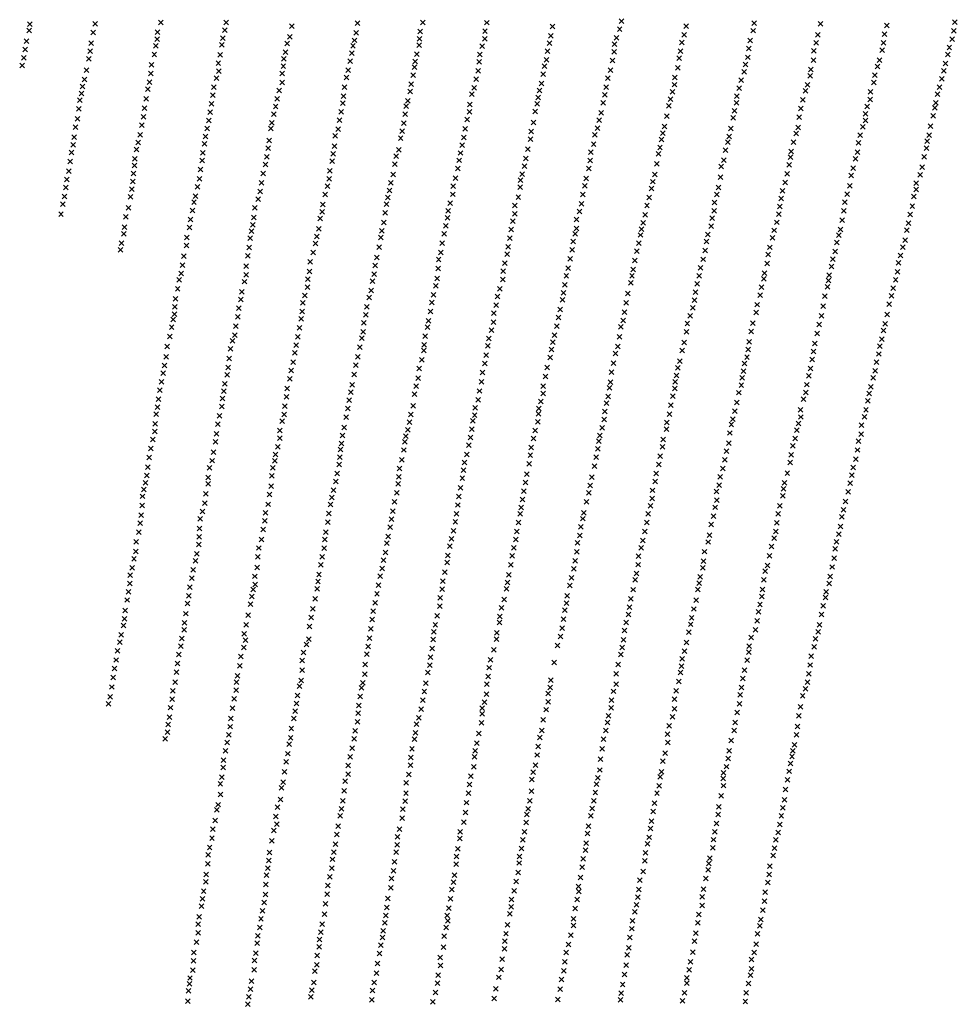
# Model space of a CAD drawing. Extents: x 50998 to 64538, y 386990 to 406168.
# Drawn here: x 62410 to 64425, y 389086 to 391203 of the extents above; entities that cross this region are included whole.
import ezdxf

# ---------------------------------------------------------------- set-up
doc = ezdxf.new("R2010")
doc.units = 0
doc.header["$PDMODE"] = 3
doc.header["$PDSIZE"] = 5
doc.layers.add('KAART2324', color=4, linetype='CONTINUOUS')

msp = doc.modelspace()

# ---------------------------------------------------------------- linework, layer by layer
at = {"layer": 'KAART2324', "color": 4}
for p in [(62431.67, 391193.16, 16), (62572.5, 391194.09, 82), (62713.32, 391197.06, 28), (62853.59, 391196.97, 15), (62994.77, 391189.25, 35), (63136.05, 391195.28, 22), (63276.77, 391196.72, 3), (63414.43, 391196.66, 20), (63703.32, 391199.97, 28), (63842.82, 391189.22, 23), (63988.52, 391195.72, 15), (64131.08, 391194.09, 12), (64274.11, 391190.44, 21), (64420.25, 391197.94, 11), (62430.54, 391179.94, 13), (62568.28, 391175.31, 78), (62706.56, 391176.25, 30), (62850.9, 391180.22, 13), (63133.34, 391174.94, 25), (63271.04, 391177.94, 6), (63410.21, 391178.38, 19), (63551.79, 391168.63, 26), (63555.51, 391188.44, 23), (63699.62, 391182.72, 24), (63838.09, 391170.47, 23), (63986.84, 391179.47, 14), (64125.8, 391170.75, 10), (64268.88, 391171.66, 19), (64417.54, 391179.13, 12), (62424.77, 391156.56, 13), (62564.02, 391152.44, 66), (62702.74, 391146.78, 28), (62705.41, 391161.5, 30), (62844.54, 391148.72, 15), (62846.7, 391163.47, 14), (62985.33, 391152.19, 39), (62990.51, 391166.41, 35), (63126.5, 391146.53, 24), (63129.64, 391158.69, 25), (63268.73, 391148.47, 11), (63269.37, 391162.19, 7), (63409.55, 391162.13, 12), (63548.6, 391152.38, 25), (63688.71, 391150.28, 24), (63692.88, 391163.97, 24), (63833.39, 391153.72, 24), (63980.08, 391158.16, 12), (64122.11, 391153.5, 8), (64266.68, 391153.38, 17), (64414.34, 391161.38, 13), (62422.08, 391139.31, 12), (62561.84, 391135.16, 56), (62699.54, 391128.5, 28), (62840.8, 391127.41, 17), (62981.1, 391132.91, 37), (63123.83, 391131.31, 25), (63264, 391128.69, 13), (63399.13, 391128.13, 3), (63403.85, 391146.41, 3), (63544.4, 391135.13, 25), (63687.55, 391134.03, 24), (63830.7, 391135.44, 25), (63977.39, 391141.41, 10), (64116.9, 391136.25, 8), (64264.01, 391137.66, 19), (64404.94, 391127.94, 16), (64408.11, 391143.13, 15), (62415.19, 391104.78, 11), (62418.87, 391121.03, 12), (62558.66, 391118.91, 42), (62693.77, 391106.16, 29), (62837.1, 391109.63, 21), (62977.94, 391118.69, 36), (63120.13, 391114.03, 25), (63260.33, 391113.44, 17), (63397.47, 391112.38, 5), (63542.2, 391116.84, 24), (63684.34, 391115.22, 24), (63827.52, 391120.22, 24), (63969.98, 391106.41, 20), (63975.18, 391122.13, 12), (64116.19, 391115.94, 6), (64257.75, 391116.38, 17), (64399.71, 391109.16, 18), (62553.88, 391094.53, 34), (62692.09, 391087.38, 28), (62837.95, 391092.31, 24), (62974.61, 391087.19, 29), (62976.78, 391102.94, 31), (63115.91, 391094.22, 25), (63255.5, 391084, 17), (63258.69, 391100.75, 17), (63395.26, 391093.09, 4), (63535.34, 391085.88, 22), (63538.03, 391103.16, 24), (63679.59, 391094.44, 24), (63824.79, 391099.41, 24), (63967.31, 391090.69, 22), (64110.45, 391095.66, 6), (64248.35, 391083.91, 17), (64253.58, 391102.16, 17), (64396.02, 391093.44, 19), (62549.15, 391074.22, 31), (62689.38, 391069.06, 31), (62833.27, 391077.63, 26), (62974.42, 391067.88, 25), (63112.23, 391079, 25), (63251.78, 391064.72, 18), (63391.55, 391075.31, 4), (63531.62, 391066.09, 22), (63674.38, 391077.19, 24), (63817.37, 391063.38, 27), (63818.04, 391079.13, 27), (63960.59, 391072.94, 21), (64103.07, 391063.19, 10), (64109.3, 391082.44, 8), (64245.68, 391068.19, 19), (64391.81, 391075.69, 20), (62542.8, 391044.28, 27), (62545.48, 391059.5, 29), (62685.7, 391053.84, 39), (62825.34, 391041.06, 26), (62827.52, 391057.81, 26), (62967.7, 391051.16, 26), (63108.49, 391057.69, 28), (63249.61, 391048.97, 18), (63382.16, 391042.84, 5), (63386.84, 391056.56, 5), (63527.44, 391050.88, 22), (63667.98, 391041.66, 23), (63670.66, 391057.91, 23), (63813.2, 391048.16, 28), (63956.38, 391055.69, 22), (64098.91, 391050, 11), (64238.92, 391047.91, 18), (64382.42, 391043.25, 22), (64387.1, 391057.94, 20), (62539.14, 391030.06, 27), (62681.98, 391033.03, 37), (62822.64, 391022.28, 26), (62963.49, 391032.88, 24), (63104.62, 391023.66, 26), (63106.28, 391038.38, 26), (63244.37, 391028.69, 20), (63377.41, 391020.53, 5), (63522.62, 391021.94, 20), (63524.27, 391035.66, 21), (63664.28, 391024.41, 26), (63809.01, 391032.44, 27), (63950.52, 391024.22, 23), (63951.67, 391038.44, 22), (64093.17, 391030.75, 12), (64238.26, 391031.66, 19), (64379.21, 391024.47, 22), (62537.45, 391011.75, 26), (62678.25, 391012.69, 36), (62819.45, 391004.5, 26), (62956.11, 390999.88, 23), (62960.3, 391016.13, 22), (63100.91, 391004.88, 27), (63238.55, 391000.25, 24), (63240.73, 391017, 22), (63376.75, 391004.78, 8), (63517.92, 391005.72, 19), (63659.53, 391002.59, 26), (63805.34, 391017.72, 25), (63946.33, 391007.47, 22), (64088.95, 391011.97, 11), (64227.87, 391000.72, 19), (64231.55, 391016.47, 19), (64377.09, 391013.81, 22), (62534.72, 390989.91, 26), (62676.05, 390994.41, 37), (62816.74, 390986.22, 25), (62952.4, 390981.59, 24), (63097.72, 390987.09, 27), (63235.83, 390980.44, 26), (63371.55, 390988.53, 8), (63514.66, 390982.34, 18), (63655.34, 390986.88, 25), (63801.09, 390995.91, 24), (63943.66, 390992.25, 25), (64085.23, 390993.19, 14), (64228.23, 390986.5, 21), (64373.39, 390996.56, 22), (62530.01, 390972.13, 25), (62672.86, 390976.63, 30), (62813.05, 390968.94, 24), (62950.26, 390968.91, 27), (63094.5, 390967.81, 27), (63232.14, 390963.69, 26), (63367.82, 390968.75, 7), (63509.43, 390962.56, 18), (63651.65, 390970.13, 24), (63792.66, 390958.88, 24), (63795.82, 390973.56, 24), (63938.38, 390968.94, 28), (64078.84, 390958.19, 13), (64083.51, 390971.38, 12), (64222.05, 390972.84, 20), (64367.62, 390974.25, 22), (62527.28, 390950.81, 23), (62664.93, 390939.06, 27), (62669.12, 390955.31, 28), (62807.69, 390935.94, 24), (62809.35, 390951.69, 24), (62946.48, 390943.53, 27), (63088.3, 390953.09, 26), (63228.96, 390948.47, 26), (63364.62, 390949.97, 7), (63507.76, 390946.31, 17), (63643.75, 390935.63, 24), (63646.46, 390955.41, 24), (63789.49, 390945.16, 23), (63932.05, 390939.5, 27), (63934.69, 390951.69, 28), (64073.11, 390939.44, 19), (64212.64, 390938.38, 19), (64216.83, 390954.59, 19), (64360.75, 390941.78, 22), (64364.91, 390954.97, 22), (62521.41, 390917.28, 18), (62525.1, 390934.03, 20), (62661.25, 390923.84, 22), (62803.46, 390916.66, 25), (62944.3, 390926.75, 27), (63083.9, 390914.5, 24), (63087.09, 390931.25, 26), (63224.69, 390923.59, 22), (63357.73, 390916.47, 10), (63360.92, 390933.22, 11), (63502.51, 390925, 16), (63637.53, 390918.38, 22), (63783.15, 390914.72, 22), (63786.3, 390928.44, 23), (63927.34, 390922.25, 24), (64068.38, 390919.66, 21), (64210.42, 390918.56, 19), (64359.09, 390927.06, 22), (62518.7, 390897.97, 16), (62657.53, 390904.03, 21), (62802.3, 390900.38, 26), (62941.6, 390908.47, 26), (63081.73, 390898.75, 28), (63216.32, 390892.63, 23), (63219.51, 390909.38, 24), (63354.55, 390900.72, 12), (63497.77, 390904.72, 13), (63636.34, 390900.59, 22), (63779.4, 390892.91, 22), (63923.59, 390900.94, 23), (64066.75, 390907.47, 22), (64206.25, 390903.88, 16), (64354.37, 390908.31, 22), (62515.98, 390877.16, 15), (62654.7, 390872.53, 19), (62656.89, 390889.81, 20), (62799.09, 390881.09, 27), (62933.19, 390872.44, 25), (62938.41, 390891.72, 25), (63076.98, 390877.94, 26), (63351.87, 390883.47, 13), (63495.09, 390887.97, 8), (63633.66, 390883.34, 21), (63917.92, 390887.28, 23), (64059.84, 390871.44, 24), (64064.06, 390891.22, 23), (64201.52, 390884.06, 15), (64349.61, 390886, 22), (62511.77, 390859.38, 14), (62653.53, 390855.25, 19), (62796.87, 390861.28, 30), (62929.96, 390852.13, 23), (63075.31, 390861.19, 26), (63207.85, 390852.03, 20), (63213.07, 390870.28, 18), (63346.62, 390862.66, 13), (63486.73, 390858.03, 3), (63490.38, 390871.22, 5), (63627.9, 390861.53, 21), (63770.96, 390854.84, 24), (63775.15, 390870.56, 24), (63916.18, 390864.41, 23), (64055.12, 390853.19, 24), (64197.32, 390867.84, 16), (64337.17, 390851.53, 22), (64345.41, 390869.78, 22), (62509.09, 390842.63, 14), (62651.35, 390838.47, 20), (62792.17, 390844.03, 32), (62927.27, 390833.84, 21), (63071.63, 390845.44, 26), (63205.17, 390835.78, 22), (63341.91, 390845.41, 16), (63486.08, 390843.31, 1), (63624.72, 390845.81, 20), (63768.3, 390840.13, 25), (63911.92, 390842.09, 23), (64049.4, 390835.44, 26), (64194.59, 390846.03, 16), (64336.54, 390838.34, 22), (62506.37, 390822.81, 13), (62648.17, 390822.22, 23), (62784.78, 390810.53, 39), (62787.94, 390823.72, 37), (62922.56, 390817.09, 21), (63066.91, 390827.19, 24), (63201.49, 390820.56, 22), (63335.5, 390808.88, 22), (63340.73, 390827.63, 19), (63481.83, 390821.47, 5), (63620.51, 390827.53, 20), (63763.06, 390820.88, 24), (63903.55, 390810.13, 23), (63908.76, 390827.38, 23), (64046.72, 390818.69, 24), (64183.66, 390811.06, 16), (64188.36, 390827.78, 17), (64331.85, 390822.63, 22), (62503.2, 390806.56, 13), (62643.91, 390798.38, 22), (62781.59, 390792.75, 39), (62915.33, 390798.84, 22), (63060, 390790.13, 23), (63061.66, 390805.88, 23), (63195.62, 390787.56, 22), (63198.33, 390806.34, 23), (63331.3, 390792.13, 21), (63474.59, 390803.75, 4), (63613.59, 390791, 19), (63617.78, 390807.22, 18), (63758.36, 390803.63, 24), (63902.86, 390791.84, 22), (64044.02, 390801.44, 24), (64181.45, 390792.28, 18), (64328.62, 390802.31, 21), (62498.95, 390785.22, 1), (62638.17, 390779.09, 21), (62777.37, 390773.44, 35), (62913.61, 390777.5, 21), (63055.82, 390775.41, 23), (63192.91, 390767.25, 20), (63329.65, 390777.38, 22), (63470.23, 390769.72, 7), (63474.42, 390785.94, 5), (63606.87, 390773.25, 18), (63749.92, 390766.06, 22), (63754.13, 390783.81, 22), (63898.68, 390776.63, 21), (64037.64, 390767.44, 23), (64041.84, 390784.69, 26), (64177.73, 390771.97, 19), (64320.2, 390765.81, 21), (64323.91, 390784.56, 21), (62635.43, 390756.72, 23), (62775.18, 390756.19, 39), (62908.28, 390748.56, 21), (62911.45, 390762.28, 21), (63053.09, 390753.56, 28), (63188.2, 390748.97, 21), (63325.95, 390759.63, 21), (63466.52, 390751.97, 9), (63607.18, 390753.94, 18), (63746.77, 390752.88, 22), (63895.98, 390759.38, 21), (64031.92, 390750.22, 22), (64173.99, 390751.69, 20), (64317.02, 390750.59, 20), (62633.78, 390742.5, 18), (62769.43, 390734.88, 38), (62905.62, 390733.31, 21), (63048.89, 390737.31, 28), (63186.04, 390734.78, 21), (63322.76, 390742.88, 20), (63463.83, 390733.69, 11), (63599.84, 390726.06, 19), (63604.05, 390742.78, 19), (63744.12, 390740.19, 22), (63886.08, 390725.91, 21), (63889.26, 390741.13, 21), (64028.23, 390733.97, 22), (64166.66, 390723.78, 22), (64170.85, 390740.03, 22), (64313.28, 390729.28, 20), (62626.89, 390707.97, 3), (62629.05, 390722.72, 13), (62768.76, 390717.59, 31), (62903.41, 390713.53, 21), (63040.99, 390702.31, 23), (63046.22, 390721.59, 23), (63182.8, 390713.94, 22), (63315.3, 390702.28, 21), (63318.02, 390722.59, 19), (63460.11, 390714.91, 15), (63597.66, 390708.28, 19), (63736.22, 390705.19, 20), (63740.92, 390722.44, 22), (63883.37, 390706.63, 21), (64022.49, 390713.69, 21), (64162.95, 390705.03, 22), (64308.09, 390714.09, 20), (62762.98, 390694.75, 26), (62900.2, 390695.25, 21), (63034.74, 390682.53, 21), (63178.05, 390692.13, 21), (63310.62, 390687.56, 18), (63457.95, 390699.16, 14), (63593.43, 390689, 19), (63732.49, 390685.41, 20), (63879.15, 390687.88, 21), (64018.8, 390697.97, 21), (64157.74, 390688.31, 23), (64302.87, 390695.84, 20), (62759.77, 390675.44, 27), (62896.97, 390673.41, 21), (63033.03, 390661.69, 20), (63174.35, 390674.38, 19), (63309.42, 390668.28, 18), (63449.52, 390662.13, 16), (63452.71, 390679.88, 18), (63589.2, 390669.19, 18), (63728.77, 390666.13, 20), (63873.43, 390669.63, 20), (64016.6, 390678.69, 21), (64155.06, 390672.56, 22), (64296.98, 390661.34, 21), (64298.69, 390680.63, 21), (62752.91, 390643.97, 27), (62757.08, 390657.19, 25), (62893.62, 390639.88, 21), (62896.78, 390654.59, 21), (63029.34, 390644.94, 19), (63168.48, 390640.88, 19), (63171.66, 390656.09, 20), (63307.2, 390646.44, 18), (63448.84, 390644.84, 16), (63585.01, 390652.47, 18), (63726.12, 390652.44, 20), (63870.73, 390652.34, 20), (64009.23, 390646.22, 21), (64010.86, 390658.41, 21), (64148.72, 390642.13, 22), (64149.84, 390653.81, 22), (64292.78, 390644.09, 21), (62749.7, 390624.69, 26), (62887.35, 390618.06, 23), (63028.67, 390628.19, 19), (63165.77, 390621.06, 19), (63304.52, 390631.19, 17), (63442.09, 390624.56, 16), (63581.8, 390633.19, 16), (63723.45, 390637.19, 20), (63862.33, 390617.34, 20), (63866.03, 390635.13, 20), (64004.51, 390627.97, 21), (64146.57, 390628.94, 22), (64287.56, 390625.84, 21), (62744.95, 390602.88, 39), (62885.18, 390601.81, 22), (63022.95, 390610.44, 19), (63161.08, 390605.84, 18), (63299.8, 390611.41, 17), (63436.88, 390607.84, 16), (63576.94, 390600.69, 12), (63578.6, 390615.94, 14), (63717.18, 390614.38, 19), (63860.14, 390600.09, 21), (64001.81, 390610.72, 21), (64140.83, 390608.66, 22), (64283.87, 390609.63, 21), (62743.78, 390585.59, 40), (62881.47, 390583.03, 20), (63017.57, 390575.41, 18), (63018.76, 390594.19, 18), (63156.35, 390586.06, 20), (63292.89, 390575.88, 17), (63296.11, 390595.19, 17), (63434.18, 390589.56, 16), (63571.7, 390579.91, 14), (63713.45, 390594.06, 19), (63856.95, 390583.88, 21), (63995.06, 390590.44, 21), (64137.09, 390587.34, 24), (64279.16, 390591.38, 22), (62739.98, 390558.66, 38), (62742.62, 390570.34, 39), (62879.27, 390564.22, 20), (63014.9, 390560.19, 18), (63154.16, 390568.28, 19), (63288.66, 390555.59, 16), (63428.97, 390571.81, 16), (63568, 390563.16, 10), (63707.03, 390556.53, 19), (63710.23, 390574.28, 19), (63851.24, 390566.63, 21), (63992.88, 390573.69, 21), (64133.35, 390566.56, 22), (64274.41, 390569.56, 22), (62736.8, 390541.91, 28), (62875.04, 390544.44, 21), (63011.68, 390540.38, 17), (63149.45, 390551.03, 20), (63286.52, 390542.38, 17), (63424.07, 390535.28, 16), (63428.27, 390552.5, 16), (63564.78, 390543.88, 14), (63701.85, 390542.84, 19), (63845.03, 390549.91, 20), (63981.89, 390532.63, 21), (63986.1, 390550.88, 21), (64128.63, 390547.78, 22), (64266.5, 390534.56, 22), (64270.17, 390549.28, 21), (62733.08, 390522.13, 26), (62867.67, 390512.47, 21), (62872.84, 390525.13, 21), (63007.97, 390521.59, 18), (63145.61, 390518.53, 21), (63148.27, 390532.22, 22), (63281.78, 390522.59, 17), (63418.36, 390518.03, 16), (63559.56, 390525.13, 14), (63699.12, 390521.53, 19), (63843.34, 390532.13, 19), (64124.41, 390528.53, 23), (64262.79, 390516.31, 22), (62727.32, 390500.31, 27), (62863.48, 390495.72, 21), (63004.27, 390503.31, 19), (63141.38, 390498.75, 20), (63278.45, 390491.63, 18), (63279.59, 390503.81, 18), (63416.18, 390501.78, 16), (63553.21, 390494.16, 14), (63555.88, 390509.88, 14), (63695.39, 390500.72, 19), (63833.87, 390491.56, 18), (63838.08, 390509.31, 19), (63975.46, 390494.06, 21), (63978.15, 390510.81, 21), (64119.16, 390507.22, 23), (64258.6, 390501.09, 22), (62725.09, 390477.94, 25), (62860.24, 390474.41, 21), (63001.58, 390486.56, 17), (63137.15, 390478.44, 20), (63274.23, 390471.84, 18), (63412.46, 390482, 16), (63550.52, 390476.91, 16), (63690.7, 390485.53, 18), (63973.29, 390477.81, 21), (64113.27, 390472.72, 23), (64116.46, 390489.47, 23), (64256.42, 390484.38, 22), (62721.38, 390459.66, 24), (62858.54, 390455.09, 22), (62993.65, 390449, 17), (62997.86, 390466.78, 17), (63132.44, 390460.69, 22), (63268.5, 390453.06, 18), (63409.77, 390464.22, 16), (63543.75, 390455.09, 17), (63686.47, 390464.72, 18), (63824.94, 390454.53, 19), (63829.11, 390468.72, 19), (63967.6, 390463.63, 20), (64109.55, 390453.44, 23), (64248.51, 390448.34, 25), (64251.71, 390466.63, 23), (62718.7, 390442.91, 22), (62855.87, 390439.88, 21), (62990.95, 390430.72, 17), (63129.22, 390440.38, 20), (63266.79, 390432.75, 18), (63405.03, 390444.44, 16), (63540.03, 390435.81, 17), (63682.24, 390445.44, 18), (63821.74, 390437.81, 18), (63962.77, 390433.19, 20), (63965.93, 390447.41, 19), (64106.37, 390437.72, 23), (64244.32, 390433.16, 25), (62711.28, 390406.38, 21), (62714.99, 390424.63, 22), (62851.15, 390420.56, 21), (62985.21, 390410.44, 17), (63124.46, 390418.06, 18), (63262.08, 390415, 18), (63402.82, 390424.63, 16), (63535.3, 390415.53, 17), (63677.87, 390411.44, 17), (63680.02, 390424.13, 18), (63817.95, 390409.88, 17), (63818.59, 390424.63, 18), (63961.09, 390417.47, 20), (64101.65, 390418.44, 23), (64239.09, 390413.88, 23), (62708.58, 390387.06, 23), (62845.8, 390388.59, 21), (62848.98, 390404.31, 21), (62983.52, 390392.16, 17), (63118.09, 390385.06, 16), (63121.79, 390402.31, 18), (63258.38, 390397.75, 19), (63395.38, 390385.56, 16), (63398.59, 390404.84, 16), (63535.13, 390399.28, 17), (63674.67, 390393.16, 16), (63813.75, 390393.66, 17), (63955.9, 390401.25, 19), (64094.78, 390387, 23), (64099.46, 390401.69, 22), (64235.92, 390399.19, 21), (62706.4, 390370.31, 21), (62844.62, 390371.31, 21), (62980.3, 390372.38, 17), (63115.4, 390367.31, 17), (63255.62, 390372.88, 18), (63389.17, 390368.84, 16), (63525.75, 390367.31, 17), (63530.43, 390382.03, 17), (63671.01, 390378.97, 15), (63809.53, 390374.38, 18), (63951.66, 390380.44, 19), (64088.51, 390364.19, 23), (64229.02, 390364.19, 24), (64232.75, 390383.97, 23), (62703.23, 390355.06, 21), (62839.89, 390351.53, 21), (62978.62, 390354.56, 17), (63111.69, 390348.53, 16), (63250.91, 390354.63, 18), (63388, 390352.59, 16), (63525.13, 390355.63, 16), (63666.12, 390343.44, 13), (63667.8, 390360.69, 14), (63806.82, 390355.09, 17), (63942.73, 390344.44, 19), (63947.45, 390361.69, 19), (64088.86, 390348.94, 22), (64225.85, 390348.97, 25), (62701.52, 390334.25, 19), (62835.68, 390333.28, 21), (62973.94, 390339.88, 17), (63107.44, 390326.19, 17), (63244.53, 390321.63, 15), (63247.71, 390337.88, 16), (63381.66, 390322.66, 16), (63384.36, 390340.94, 17), (63523.96, 390338.88, 16), (63661.91, 390325.69, 15), (63799.95, 390322.63, 17), (63801.09, 390336.84, 17), (63939.6, 390332.78, 19), (64084.19, 390335.28, 22), (64219.12, 390331.22, 25), (62696.65, 390300.72, 19), (62700.34, 390318, 19), (62833.47, 390312.94, 20), (62969.2, 390320.09, 17), (62969.55, 390303.31, 17), (63103.73, 390308.94, 16), (63240.37, 390307.94, 12), (63378.97, 390304.88, 16), (63514.52, 390302.38, 16), (63517.72, 390319.63, 16), (63657.22, 390309.44, 15), (63793.18, 390300.84, 17), (63936.39, 390314.53, 19), (64076.81, 390302.81, 22), (64080.52, 390320.56, 22), (64218.43, 390311.94, 23), (62691.92, 390280.94, 19), (62831.28, 390295.69, 19), (62964.84, 390285.06, 17), (63099.91, 390278.97, 17), (63102.06, 390292.19, 16), (63238.23, 390295.75, 10), (63375.78, 390288.66, 17), (63509.3, 390283.09, 16), (63652.9, 390280.53, 15), (63654.58, 390297.28, 15), (63791.51, 390284.59, 16), (63934.16, 390292.69, 18), (64072.12, 390287.13, 21), (64213.24, 390297.25, 22), (62688.71, 390261.66, 18), (62827.03, 390273.34, 21), (62960.13, 390268.31, 17), (63098.25, 390262.72, 15), (63236.04, 390277.97, 7), (63371.05, 390268.38, 17), (63507.62, 390266.84, 16), (63649.2, 390262.78, 15), (63786.77, 390264.81, 16), (63928.95, 390275.47, 17), (64068.4, 390267.31, 21), (64207.31, 390258.19, 19), (64210.53, 390277.97, 21), (62685.48, 390241.34, 19), (62818.13, 390239.38, 21), (62823.83, 390255.06, 20), (62954.3, 390239.38, 17), (62958.48, 390254.59, 17), (63096.58, 390246.97, 18), (63226.57, 390237.91, 9), (63231.3, 390256.69, 11), (63366.34, 390251.13, 17), (63504.92, 390248.06, 16), (63645.48, 390243.5, 15), (63784.07, 390246.56, 17), (63921.53, 390238.44, 17), (63925.74, 390256.69, 18), (64065.72, 390251.09, 21), (64201.59, 390240.44, 21), (62683.3, 390223.06, 15), (62814.91, 390219.06, 21), (62952.12, 390222.63, 17), (63092.36, 390227.69, 13), (63224.89, 390220.63, 11), (63361.47, 390217.13, 16), (63364.16, 390234.88, 17), (63500.17, 390226.25, 16), (63639.7, 390219.66, 15), (63778.34, 390227.78, 17), (63915.8, 390220.19, 18), (64059.95, 390228.28, 20), (64198.41, 390223.72, 22), (62680.62, 390207.31, 14), (62815.28, 390205.31, 22), (62950.4, 390200.28, 17), (63089.67, 390210.44, 14), (63223.73, 390204.91, 10), (63357.23, 390196.31, 16), (63496.97, 390208, 16), (63636.5, 390201.91, 15), (63775.66, 390210.53, 17), (63913.62, 390202.44, 19), (64052.05, 390194.31, 20), (64053.7, 390207.5, 20), (64195.21, 390206.47, 21), (62674.29, 390178.38, 13), (62676.95, 390193.13, 13), (62810.54, 390184, 22), (62947.2, 390182.5, 17), (63081.27, 390175.94, 8), (63084.45, 390191.69, 13), (63220.52, 390186.13, 10), (63354.03, 390178.03, 14), (63493.77, 390189.72, 17), (63633.32, 390185.66, 15), (63769.74, 390173.5, 16), (63770.43, 390191.28, 16), (63907.94, 390188.75, 19), (64050.4, 390179.59, 20), (64190.49, 390187.72, 20), (62673.09, 390158.56, 13), (62808.33, 390163.69, 22), (62943.97, 390161.19, 17), (63078.09, 390160.72, 7), (63215.8, 390166.84, 12), (63351.84, 390159.75, 16), (63487.87, 390154.19, 18), (63490.56, 390171.44, 18), (63628.09, 390166.41, 15), (63765.56, 390157.78, 16), (63905.08, 390154.72, 18), (63908.25, 390169.94, 18), (64043.63, 390157.81, 19), (64184.74, 390166.94, 19), (62671.38, 390137.75, 13), (62803.11, 390145.94, 22), (62938.75, 390142.94, 17), (63074.88, 390141.44, 9), (63212.07, 390146.56, 12), (63348.62, 390140.97, 14), (63485.72, 390140.5, 18), (63622.82, 390143.06, 15), (63760.85, 390140.53, 15), (63901.37, 390135.97, 18), (64039.94, 390141.06, 20), (64177.37, 390134.47, 19), (64180.53, 390149.19, 19), (62669.2, 390120.47, 14), (62796.7, 390109.41, 22), (62797.91, 390129.72, 22), (62937.07, 390125.66, 17), (63072.69, 390122.66, 8), (63206.19, 390112.03, 12), (63209.38, 390129.28, 12), (63346.44, 390123.22, 15), (63482.01, 390122.22, 18), (63615.97, 390112.63, 15), (63620.68, 390130.38, 15), (63758.16, 390122.28, 16), (63896.15, 390117.72, 18), (64037.22, 390121.28, 18), (64174.13, 390113.69, 19), (62665.98, 390101.19, 14), (62796.02, 390091.09, 22), (62933.36, 390107.41, 13), (63068.45, 390101.34, 9), (63201.96, 390092.25, 12), (63342.22, 390104.44, 15), (63478.8, 390102.44, 18), (63614.27, 390094.38, 15), (63753.42, 390102.5, 16), (63892.39, 390094.88, 17), (64031.35, 390088.31, 19), (64035.53, 390103, 19), (64170.44, 390096.94, 19), (62660.74, 390080.38, 15), (62794.86, 390074.84, 22), (62923.9, 390067.31, 9), (62929.62, 390085.56, 11), (63066.27, 390085.59, 10), (63199.3, 390078.03, 12), (63334.34, 390070.97, 15), (63338.02, 390086.69, 15), (63472.41, 390067.94, 18), (63476.61, 390085.69, 17), (63609.08, 390078.13, 15), (63745.52, 390067.5, 16), (63749.7, 390083.22, 16), (63889.73, 390080.19, 17), (64025.63, 390070.56, 19), (64165.74, 390080.72, 20), (62659.53, 390059.56, 15), (62790.63, 390055.06, 21), (62922.2, 390048.03, 8), (63060.36, 390048.03, 9), (63064.58, 390066.81, 9), (63196.08, 390057.72, 12), (63330.61, 390051.19, 15), (63468.7, 390050.19, 17), (63607.88, 390059.34, 15), (63740.3, 390049.78, 15), (63881.97, 390059.41, 17), (64021.4, 390050.28, 19), (64162.57, 390065.53, 20), (62655.85, 390043.81, 15), (62787.97, 390039.81, 20), (62920.46, 390025.16, 9), (63057.17, 390030.78, 9), (63192.39, 390041, 12), (63328.95, 390035.94, 15), (63465.99, 390030.91, 16), (63603.66, 390039.56, 15), (63739.62, 390031.47, 15), (63879.75, 390039.13, 17), (64017.17, 390030, 20), (64156.13, 390026.47, 19), (64160.86, 390045.72, 20), (62647.45, 390008.81, 16), (62651.63, 390024.56, 16), (62782.73, 390020.06, 19), (62915.74, 390006.38, 9), (63053.45, 390010.47, 11), (63184.99, 390006.5, 12), (63189.19, 390023.22, 12), (63323.7, 390015.16, 15), (63461.25, 390009.59, 16), (63600.97, 390022.31, 15), (63735.91, 390012.72, 15), (63872.87, 390005.63, 17), (63878.59, 390024.38, 17), (64012.51, 390017.34, 19), (64151.91, 390006.19, 19), (62646.77, 389991.03, 16), (62775.82, 389983, 20), (62780.05, 390002.78, 19), (62916.08, 389989.13, 11), (63051.28, 389995.25, 11), (63181.28, 389987.72, 12), (63319.48, 389995.88, 15), (63458.57, 389993.38, 16), (63592.55, 389986.81, 15), (63596.24, 390003.06, 15), (63732.74, 389998.53, 15), (63870.2, 389991.44, 17), (64009.3, 389998.56, 18), (64149.73, 389990.97, 19), (62644.07, 389972.75, 16), (62773.62, 389964.72, 20), (62908.77, 389963.25, 12), (62911.94, 389977.97, 12), (63049.62, 389979.53, 11), (63178.08, 389968.94, 12), (63317.8, 389978.63, 15), (63456.42, 389979.66, 16), (63586.79, 389964.5, 15), (63728.51, 389977.72, 16), (63867.55, 389978.25, 17), (64004.91, 389963.06, 18), (64006.58, 389978.28, 19), (64143.52, 389973.22, 19), (62640.88, 389955.5, 16), (62770.95, 389947.97, 19), (62906.09, 389946.5, 13), (63044.87, 389957.69, 11), (63174.36, 389949.66, 12), (63313.41, 389942.06, 15), (63313.59, 389959.84, 15), (63451.66, 389956.84, 16), (63585.12, 389948.78, 15), (63721.08, 389940.19, 15), (63723.77, 389957.94, 16), (63864.3, 389955.44, 17), (64001.22, 389945.81, 18), (64137.17, 389943.31, 19), (64141.87, 389960.56, 19), (62636.62, 389932.66, 15), (62767.2, 389926.13, 18), (62901.32, 389922.66, 13), (63040.12, 389936.41, 12), (63170.15, 389931.41, 12), (63307.16, 389921.81, 15), (63442.23, 389919.81, 16), (63445.94, 389938.59, 16), (63581.95, 389933.56, 15), (63718.41, 389924.47, 15), (63859.08, 389936.16, 17), (63998.04, 389930.09, 18), (64133.45, 389924.06, 19), (62633.3, 389900.66, 14), (62635.45, 389914.88, 14), (62764.49, 389906.34, 18), (62897.09, 389901.84, 14), (63032.7, 389898.84, 13), (63036.41, 389918.13, 13), (63167.45, 389913.63, 12), (63303.45, 389902, 15), (63441.09, 389907.13, 16), (63578.73, 389914.28, 15), (63713.7, 389907.22, 15), (63852.2, 389903.19, 17), (63854.36, 389917.41, 17), (63995.33, 389910.81, 18), (64129.2, 389902.25, 19), (62628.05, 389880.38, 16), (62763.84, 389891.09, 19), (62892.87, 389883.06, 14), (63164.73, 389893.34, 12), (63300.27, 389886.78, 15), (63435.84, 389884.81, 16), (63572.33, 389877.25, 15), (63576.02, 389895, 15), (63710.01, 389889.97, 15), (63848.51, 389886.47, 16), (63991.61, 389891.53, 18), (64126.03, 389887.03, 19), (62625.38, 389864.63, 13), (62756.45, 389856.09, 19), (62758.62, 389872.84, 19), (62895.26, 389869.34, 15), (63026.27, 389859.78, 13), (63031.42, 389871.44, 13), (63158.83, 389855.78, 12), (63162.02, 389873.53, 12), (63299.11, 389870.53, 14), (63435.2, 389871.09, 14), (63566.01, 389857.53, 15), (63707.66, 389870.19, 15), (63843.26, 389864.16, 16), (63977.83, 389856.13, 18), (63982.34, 389874.78, 18), (64120.41, 389871.78, 20), (62620.26, 389846.22, 12), (62751.98, 389838.19, 20), (62885.7, 389834.19, 16), (62891.57, 389853.09, 15), (63020.37, 389842.78, 14), (63156.08, 389839.28, 14), (63296.79, 389850.94, 14), (63429.4, 389848.44, 14), (63702.18, 389838.38, 15), (63704.67, 389853.53, 15), (63839.26, 389845.47, 16), (63977.37, 389843.5, 18), (64111.41, 389834.94, 18), (64117.43, 389854.63, 18), (62617.78, 389826.53, 13), (62748.99, 389819, 20), (62883.23, 389813.97, 16), (63017.38, 389825.13, 15), (63152.59, 389817.06, 14), (63291.83, 389815.59, 14), (63293.29, 389832.75, 14), (63422.36, 389826.72, 14), (63559.02, 389821.19, 15), (63559.02, 389821.19, 15), (63696.66, 389817.19, 15), (63832.77, 389813.19, 15), (63834.23, 389829.34, 15), (63973.87, 389825.84, 19), (64108.93, 389815.78, 19), (62613.78, 389808.38, 14), (62747.02, 389800.31, 21), (62878.21, 389792.78, 17), (63016.95, 389804.41, 15), (63152.16, 389796.38, 14), (63287.3, 389799.44, 15), (63418.86, 389810.06, 14), (63692.16, 389797, 15), (63830.27, 389799.56, 15), (63967.84, 389804.63, 19), (64106.45, 389797.09, 19), (62610.8, 389788.66, 13), (62744.05, 389778.59, 20), (62876.23, 389779.13, 18), (63011.47, 389770.59, 15), (63014.98, 389782.69, 15), (63147.64, 389777.69, 14), (63282.81, 389776.72, 15), (63413.9, 389774.72, 14), (63416.89, 389790.88, 14), (63551.52, 389783.34, 15), (63551.52, 389783.34, 15), (63692.24, 389774.28, 16), (63826.78, 389780.38, 16), (63964.35, 389786.47, 19), (64102.96, 389778.94, 19), (62608.32, 389768.47, 13), (62739.02, 389760.41, 20), (62875.27, 389761.47, 18), (63006.96, 389749.88, 15), (63144.63, 389766.56, 14), (63279.82, 389758.53, 14), (63413.46, 389753.03, 14), (63546.03, 389754.56, 15), (63550.05, 389767.19, 15), (63686.2, 389759.16, 16), (63821.27, 389760.19, 15), (63958.37, 389751.66, 18), (63961.37, 389767.31, 19), (64092.91, 389749.69, 18), (64098.95, 389764.31, 18), (62601.33, 389732.09, 13), (62604.84, 389747.25, 14), (62737.56, 389742.22, 18), (62871.27, 389743.28, 18), (63004.98, 389733.22, 15), (63139.17, 389728.72, 14), (63141.65, 389747.91, 14), (63276.33, 389739.88, 14), (63408.95, 389735.88, 14), (63546.09, 389736.91, 15), (63682.2, 389740.47, 17), (63817.77, 389742.53, 15), (63957.43, 389732.47, 18), (62734.57, 389724.06, 19), (62867.77, 389723.06, 17), (63001.99, 389716.56, 15), (63137.7, 389712.06, 14), (63272.84, 389720.69, 15), (63403.95, 389711.13, 14), (63404.41, 389723.22, 14), (63541.58, 389719.75, 15), (63681.23, 389723.81, 18), (63817.34, 389721.84, 16), (63952.41, 389713.81, 17), (64088.41, 389725.94, 18), (62729.61, 389688.19, 18), (62732.1, 389703.84, 18), (62863.78, 389700.88, 19), (62999.5, 389700.91, 15), (63136.24, 389693.38, 14), (63263.29, 389688.88, 15), (63268.33, 389702, 14), (63402.49, 389691.44, 14), (63535.05, 389698.03, 15), (63673.22, 389692.03, 17), (63675.71, 389706.16, 17), (63813.33, 389704.19, 16), (63947.91, 389692.13, 17), (64084.93, 389706.78, 17), (62727.63, 389671.53, 17), (62859.84, 389665.53, 19), (62862.83, 389683.19, 19), (62993.98, 389679.19, 14), (63131.23, 389674.19, 14), (63260.81, 389670.19, 13), (63396.98, 389668.22, 14), (63532.08, 389674.81, 14), (63669.72, 389674.88, 17), (63802.28, 389666.81, 16), (63806.28, 389685, 15), (63945.94, 389674.94, 17), (64079.98, 389665.41, 18), (64081.96, 389683.56, 18), (62723.11, 389656.88, 15), (62855.83, 389649.38, 19), (62989.52, 389645.38, 14), (62992.53, 389659.5, 14), (63128.74, 389657.03, 14), (63258.83, 389656.06, 13), (63392.48, 389647.53, 14), (63528.07, 389659.69, 15), (63665.21, 389656.19, 18), (63802.85, 389649.16, 16), (63938.91, 389653.25, 17), (64075.49, 389644.22, 17), (62852.33, 389631.19, 19), (62986.55, 389625.16, 14), (63124.74, 389636.81, 14), (63253.31, 389635.34, 13), (63388.98, 389631.38, 14), (63524.58, 389640.5, 15), (63662.23, 389635.5, 19), (63797.34, 389626.44, 16), (63934.92, 389631.06, 17), (64071.98, 389631.09, 18), (62848.33, 389610.97, 19), (62982.54, 389607.5, 14), (63120.23, 389618.66, 14), (63250.84, 389616.69, 13), (63387.5, 389618.22, 14), (63522.1, 389622.31, 15), (63658.75, 389613.28, 16), (63792.32, 389609.31, 17), (63932.94, 389614.91, 17), (64066.48, 389604.34, 18), (64069.99, 389618.97, 17), (62847.37, 389595.31, 17), (62979.05, 389586.28, 15), (63115.78, 389581.28, 14), (63116.23, 389599.97, 14), (63246.38, 389580.31, 13), (63249.87, 389600.53, 13), (63386.05, 389596.53, 14), (63513.59, 389585.47, 15), (63518.62, 389600.13, 15), (63656.8, 389590.06, 16), (63789.86, 389586.06, 16), (63922.89, 389584.13, 17), (63928.94, 389597.22, 17), (64064.01, 389587.19, 17), (62841.38, 389560.47, 20), (62844.39, 389574.63, 17), (62976.59, 389564.06, 15), (63109.73, 389566.13, 14), (63240.85, 389562.16, 13), (63379.51, 389576.84, 14), (63510.59, 389569.81, 15), (63649.79, 389559.28, 17), (63652.79, 389573.41, 18), (63786.34, 389575.47, 15), (63921.91, 389572, 17), (64060.51, 389569.03, 17), (62973.07, 389551.44, 17), (63107.27, 389545.44, 14), (63240.42, 389540.44, 13), (63375.05, 389540.5, 14), (63377.03, 389558.69, 14), (63510.17, 389544.59, 15), (63647.31, 389541.63, 16), (63779.86, 389540.16, 15), (63784.37, 389556.31, 15), (63922.98, 389556.38, 17), (64056.02, 389547.84, 16), (62841.46, 389537.25, 19), (62970.62, 389526.69, 16), (63104.8, 389523.72, 14), (63238.45, 389523.28, 13), (63370.55, 389519.81, 14), (63506.68, 389523.88, 14), (63643.82, 389523.44, 17), (63774.34, 389518.94, 16), (63917.47, 389534.66, 17), (64054.05, 389525.63, 17), (62833.95, 389504.44, 17), (62836.45, 389515.53, 19), (62964.06, 389510.03, 16), (63101.8, 389506.56, 14), (63233.93, 389505.63, 13), (63368.09, 389498.59, 14), (63503.19, 389506.72, 14), (63640.82, 389507.31, 16), (63771.86, 389500.78, 17), (63912.98, 389510.94, 17), (64050.05, 389508.47, 16), (62830.47, 389481.69, 17), (62960.57, 389489.84, 18), (63098.81, 389491.41, 14), (63232.47, 389486.44, 13), (63364.6, 389477.91, 14), (63498.71, 389477.44, 13), (63500.18, 389494.13, 14), (63637.32, 389491.66, 16), (63768.37, 389480.09, 16), (63907.52, 389475.13, 17), (63911.52, 389494.28, 17), (64047.06, 389491.31, 16), (62824.94, 389463.03, 19), (62956.1, 389460.06, 18), (62962.66, 389473.69, 17), (63094.31, 389469.19, 12), (63226.45, 389463.19, 13), (63357.05, 389457.19, 14), (63495.23, 389457.28, 13), (63630.34, 389453.28, 13), (63632.32, 389469.44, 15), (63765.89, 389464.44, 16), (63904.02, 389457.44, 17), (64040.08, 389456, 16), (64043.57, 389473.16, 16), (62823.48, 389443.81, 18), (62952.11, 389437.84, 18), (63091.83, 389451.53, 13), (63222.45, 389446.03, 13), (63356.08, 389442.56, 14), (63491.22, 389439.59, 13), (63627.36, 389433.09, 14), (63762.91, 389445.28, 15), (63901.03, 389440.28, 16), (64035.56, 389439.84, 16), (62818.47, 389423.13, 19), (62947.11, 389412.59, 16), (63085.35, 389413.66, 13), (63088.85, 389430.81, 13), (63219, 389413.22, 13), (63221.48, 389429.38, 13), (63352.09, 389420.84, 13), (63488.74, 389421.44, 13), (63625.89, 389417.94, 14), (63754.9, 389411.97, 14), (63759.4, 389431.13, 14), (63899.56, 389422.63, 16), (64032.06, 389422.19, 17), (62815.47, 389407.97, 19), (62945.64, 389395.41, 15), (63082.35, 389398, 12), (63216.02, 389392.53, 13), (63349.1, 389404.19, 14), (63483.77, 389390.13, 13), (63484.23, 389403.75, 13), (63620.87, 389399.28, 14), (63753.94, 389394.81, 14), (63893.55, 389400.44, 17), (64029.58, 389406.03, 16), (62814.52, 389388.28, 19), (62943.16, 389378.75, 14), (63080.89, 389379.31, 11), (63213.55, 389373.34, 12), (63348.14, 389387.53, 13), (63481.8, 389369.94, 13), (63618.9, 389381.13, 14), (63750.46, 389371.59, 14), (63889.57, 389375.19, 17), (63891.55, 389389.31, 18), (64022.55, 389383.31, 16), (62810.08, 389349.41, 17), (62811.04, 389365.56, 19), (62940.66, 389364.13, 16), (63076.38, 389360.13, 11), (63209.03, 389356.69, 13), (63342.17, 389348.66, 13), (63344.66, 389363.81, 13), (63477.3, 389350.25, 13), (63615.42, 389358.91, 13), (63742.91, 389352.91, 14), (63885.06, 389357.03, 17), (64018.1, 389348, 17), (64020.58, 389365.16, 17), (62805.57, 389329.69, 19), (62939.21, 389343.91, 15), (63072.38, 389341.47, 11), (63207.57, 389336.97, 13), (63339.18, 389333.03, 13), (63472.79, 389330.06, 12), (63610.91, 389339.72, 13), (63611.97, 389328.63, 13), (63740.94, 389333.22, 14), (63879.55, 389333.81, 16), (64012.08, 389327.31, 17), (62803.09, 389313.03, 17), (62935.27, 389305.53, 13), (62938.27, 389322.19, 15), (63070.92, 389323.28, 11), (63201.55, 389313.78, 13), (63336.2, 389312.81, 13), (63467.27, 389311.88, 12), (63607.96, 389311.97, 13), (63738.96, 389316.56, 14), (63877.07, 389317.66, 17), (64011.12, 389308.13, 17), (62800.59, 389297.38, 17), (62932.29, 389287.38, 13), (63067.43, 389302.59, 11), (63199.08, 389294.56, 13), (63332.2, 389293.13, 13), (63466.3, 389295.72, 12), (63603.96, 389292.28, 13), (63731.96, 389285.28, 13), (63735.46, 389300.44, 13), (63876.62, 389298.47, 17), (64007.63, 389288.47, 17), (62796.09, 389274.66, 16), (62928.79, 389270.19, 12), (63064.97, 389279.88, 11), (63197.1, 389277.41, 13), (63328.7, 389276.97, 13), (63330.26, 389265.88, 12), (63463.3, 389280.59, 12), (63600.48, 389270.06, 12), (63727.45, 389265.59, 13), (63870.09, 389279.31, 16), (64003.13, 389268.78, 17), (62793.61, 389258.5, 15), (62926.31, 389251.5, 12), (63057.48, 389241.5, 11), (63060.47, 389258.66, 11), (63191.12, 389244.59, 12), (63195.12, 389261.78, 13), (63326.75, 389251.22, 12), (63458.81, 389257.38, 11), (63600.53, 389255.94, 12), (63725.48, 389248.94, 14), (63867.61, 389261.63, 15), (64000.64, 389255.16, 16), (62793.67, 389239.81, 13), (62922.3, 389233.84, 12), (63054.48, 389225.34, 11), (63189.64, 389229.94, 12), (63322.75, 389232.56, 16), (63452.84, 389222.03, 7), (63455.32, 389238.19, 11), (63594.5, 389235.25, 12), (63721.48, 389229.78, 14), (63860.63, 389222.28, 17), (63863.12, 389238.94, 16), (63996.13, 389237.5, 16), (62790.18, 389219.63, 13), (62920.84, 389217.69, 12), (63053.52, 389210.19, 11), (63186.64, 389213.81, 12), (63321.3, 389208.84, 14), (63452.38, 389205.38, 10), (63589.49, 389215.06, 12), (63719.52, 389208.06, 14), (63993.16, 389215.81, 16), (62783.71, 389179.72, 10), (62784.66, 389197.91, 11), (62914.86, 389180.31, 12), (62917.85, 389196.47, 12), (63049.51, 389191.5, 11), (63183.15, 389195.63, 12), (63313.76, 389187.13, 13), (63447.37, 389183.69, 10), (63584.47, 389197.38, 13), (63715.51, 389192.94, 14), (63857.16, 389198.56, 16), (63983.12, 389182.5, 16), (63988.65, 389197.63, 16), (62782.25, 389159.53, 9), (62913.91, 389160.13, 12), (63044.55, 389157.69, 11), (63048.56, 389171.31, 11), (63179.16, 389173.91, 11), (63314.83, 389169.97, 14), (63444.91, 389160.97, 9), (63579.52, 389158.03, 14), (63581.49, 389177.69, 13), (63713.55, 389170.72, 13), (63849.16, 389160.72, 15), (63851.64, 389177.38, 16), (63983.18, 389162.31, 15), (62776.21, 389142.88, 8), (62908.4, 389136.38, 12), (63177.2, 389153.22, 11), (63309.31, 389148.75, 14), (63439.89, 389144.31, 9), (63574.51, 389139.34, 12), (63710.07, 389150.53, 14), (63843.63, 389143.06, 15), (63980.69, 389149.19, 18), (62773.25, 389115.59, 8), (62775.23, 389130.25, 8), (62905.92, 389118.72, 12), (63038.08, 389116.78, 9), (63042.59, 389133.44, 10), (63168.68, 389115.88, 11), (63171.67, 389133.53, 11), (63308.35, 389132.09, 14), (63433.37, 389119.56, 11), (63571.53, 389119.16, 12), (63706.08, 389128.81, 14), (63843.67, 389131.94, 16), (63976.69, 389131.03, 17), (62771.29, 389093.38, 8), (62902.41, 389102.56, 12), (63035.58, 389102.63, 9), (63166.72, 389096.16, 11), (63303.85, 389111.41, 13), (63429.88, 389098.88, 10), (63567.03, 389096.94, 12), (63701.62, 389096.03, 14), (63702.59, 389110.16, 14), (63834.66, 389094.09, 15), (63839.17, 389111.25, 15), (63971.68, 389110.84, 19), (62900.44, 389086.41, 12), (63297.82, 389091.72, 12), (63969.71, 389092.16, 17)]:
    msp.add_point(p, dxfattribs=at)

doc.saveas('drawing.dxf')
